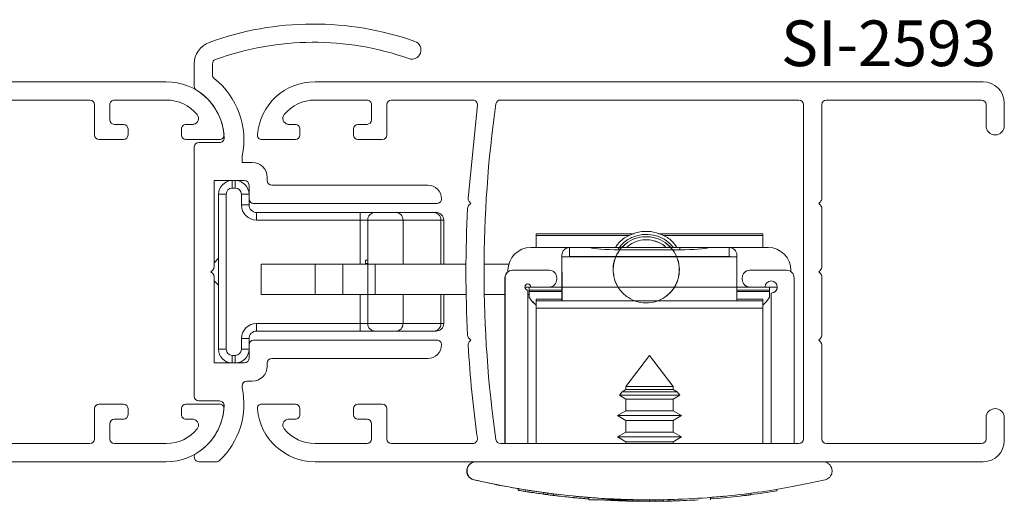
# Paper-space layout 'PG(1)' of a CAD drawing. Units: millimetres. Extents: x 10 to 205, y 4 to 287.
# Drawn here: x 56 to 88, y 164 to 180 of the extents above; entities that cross this region are included whole.
import ezdxf

# ---------------------------------------------------------------- set-up
doc = ezdxf.new("R2010")
doc.units = ezdxf.units.MM
doc.layers.add('ANOTAÇÕES', color=179, linetype='Continuous')
doc.layers.add('GHOST', color=9, linetype='Continuous')
doc.styles.add('SLDTEXTSTYLE0', font='TXT', dxfattribs={"width": 0.7})

psp = doc.layouts.new('PG(1)')

# ---------------------------------------------------------------- linework, layer by layer
at = {"color": 8, "linetype": 'Continuous', "lineweight": 18}
for p, q in [((62.713, 174.575), (62.713, 174.326)), ((62.813, 174.575), (62.813, 174.326)), ((66.913, 171.825), (66.913, 173.276)), ((68.325, 173.276), (68.325, 171.825)), ((69.569, 173.276), (69.569, 171.825)), ((69.663, 173.276), (69.569, 173.276)), ((72.697, 172.77), (75.765, 172.77)), ((76.875, 172.77), (80.147, 172.77)), ((75.423, 172.375), (75.423, 172.3)), ((77.423, 172.3), (77.423, 172.375)), ((73.55, 171.224), (73.55, 171.224)), ((66.913, 169.876), (66.913, 170.825)), ((68.325, 170.825), (68.325, 169.876)), ((69.569, 170.825), (69.569, 169.876)), ((72.696, 170.225), (72.697, 170.225)), ((72.696, 170.031), (72.697, 170.031)), ((72.7, 170.175), (72.7, 170.175)), ((69.569, 169.876), (69.663, 169.876)), ((72.696, 169.694), (72.697, 169.694)), ((72.697, 169.356), (72.697, 169.356)), ((62.713, 168.576), (62.713, 168.826)), ((62.813, 168.576), (62.813, 168.826)), ((72.697, 165.954), (72.7, 165.954)), ((77.095, 164.034), (77.095, 164.075)), ((77.229, 164.038), (77.229, 164.075))]:
    psp.add_line(p, q, dxfattribs=at)
at = {"color": 7, "linetype": 'Continuous', "lineweight": 18}
for p, q in [((62.263, 169.026), (62.263, 174.126)), ((62.263, 174.126), (62.513, 174.126)), ((62.513, 174.126), (62.513, 169.026)), ((62.813, 174.326), (62.713, 174.326)), ((63.013, 173.776), (63.013, 174.126)), ((63.263, 174.126), (63.013, 174.126)), ((63.263, 173.975), (63.263, 173.776)), ((63.263, 173.776), (63.013, 173.776)), ((63.513, 173.276), (63.513, 173.526)), ((63.513, 173.526), (66.913, 173.526)), ((66.913, 173.276), (66.913, 173.526)), ((67.413, 173.526), (66.913, 173.526)), ((67.413, 173.526), (68.091, 173.526)), ((68.091, 173.526), (69.334, 173.526)), ((69.334, 173.526), (69.413, 173.526)), ((66.913, 173.276), (63.513, 173.276)), ((66.913, 173.276), (67.163, 173.276)), ((68.325, 173.276), (67.163, 173.276)), ((67.163, 173.276), (67.163, 171.825)), ((69.569, 173.276), (68.325, 173.276)), ((69.663, 171.825), (69.663, 173.276)), ((72.696, 172.825), (72.696, 172.77)), ((72.696, 172.825), (72.696, 172.825)), ((72.696, 172.825), (72.697, 172.825)), ((72.697, 172.825), (72.697, 172.825)), ((72.697, 172.825), (75.921, 172.825)), ((75.921, 172.825), (75.922, 172.825)), ((76.722, 172.825), (76.722, 172.825)), ((76.723, 172.825), (80.147, 172.825)), ((72.696, 172.77), (72.696, 172.375)), ((72.697, 172.375), (72.697, 172.77)), ((80.147, 172.375), (80.147, 172.77)), ((72.524, 172.375), (73.799, 172.375)), ((72.524, 172.375), (72.524, 172.375)), ((73.799, 172.375), (74.461, 172.375)), ((73.799, 172.375), (73.799, 172.375)), ((73.799, 172.374), (73.8, 172.079)), ((74.469, 172.374), (73.799, 172.374)), ((74.461, 172.375), (74.469, 172.374)), ((74.461, 172.375), (75.423, 172.375)), ((77.423, 172.375), (75.423, 172.375)), ((77.424, 172.3), (75.424, 172.3)), ((77.423, 172.375), (78.387, 172.375)), ((78.379, 172.374), (78.387, 172.375)), ((79.049, 172.374), (78.379, 172.374)), ((78.387, 172.375), (79.049, 172.375)), ((79.049, 172.375), (80.324, 172.375)), ((79.05, 172.079), (79.049, 172.374)), ((62.263, 172.02), (62.113, 171.87)), ((67.088, 171.963), (67.088, 171.853)), ((67.088, 171.963), (67.163, 171.963)), ((67.088, 171.853), (67.163, 171.853)), ((67.088, 171.853), (67.088, 171.825)), ((73.549, 171.075), (73.549, 172.125)), ((73.549, 172.125), (73.549, 172.125)), ((73.55, 171.826), (73.549, 172.125)), ((73.55, 172.072), (73.55, 171.821)), ((73.551, 171.075), (73.55, 172.072)), ((73.8, 172.072), (73.55, 172.072)), ((73.8, 172.079), (73.8, 172.072)), ((79.05, 172.079), (73.8, 172.079)), ((73.8, 172.072), (79.05, 172.072)), ((79.05, 172.072), (79.05, 172.079)), ((79.3, 172.072), (79.05, 172.072)), ((79.299, 172.125), (79.299, 172.072)), ((79.301, 171.075), (79.3, 172.072)), ((63.663, 170.825), (63.663, 171.825)), ((63.664, 171.825), (63.663, 171.825)), ((63.664, 170.825), (63.664, 171.825)), ((65.442, 171.825), (63.664, 171.825)), ((65.442, 170.825), (65.442, 171.825)), ((66.342, 171.825), (65.442, 171.825)), ((66.342, 170.825), (66.342, 171.825)), ((67.164, 171.825), (66.342, 171.825)), ((67.164, 170.825), (67.164, 171.825)), ((67.414, 171.825), (67.164, 171.825)), ((67.414, 170.825), (67.414, 171.825)), ((70.394, 171.825), (67.414, 171.825)), ((71.801, 171.825), (70.989, 171.825)), ((71.774, 171.575), (71.774, 171.625)), ((71.774, 171.625), (71.774, 171.625)), ((71.774, 171.625), (71.774, 171.575)), ((71.927, 171.625), (71.924, 171.625)), ((71.927, 171.625), (73.127, 171.625)), ((73.55, 171.827), (73.55, 171.826)), ((73.55, 171.823), (73.55, 171.827)), ((73.55, 171.821), (73.55, 171.823)), ((73.55, 171.821), (73.55, 171.821)), ((79.727, 171.625), (79.724, 171.625)), ((79.727, 171.625), (80.927, 171.625)), ((81.074, 171.625), (81.074, 171.578)), ((62.113, 171.281), (62.263, 171.131)), ((71.673, 171.375), (71.673, 170.875)), ((71.674, 171.375), (71.673, 171.375)), ((71.674, 171.375), (71.674, 169.875)), ((71.674, 171.375), (71.674, 169.875)), ((71.677, 171.375), (71.674, 171.375)), ((71.677, 171.375), (71.677, 165.926)), ((73.377, 171.325), (73.377, 171.375)), ((73.55, 170.878), (73.55, 171.224)), ((73.55, 171.224), (73.55, 171.075)), ((79.477, 171.375), (79.474, 171.375)), ((79.474, 171.375), (79.474, 171.325)), ((79.477, 171.325), (79.474, 171.325)), ((79.477, 171.375), (79.477, 171.325)), ((81.177, 165.926), (81.177, 171.375)), ((72.327, 171.075), (72.474, 171.075)), ((72.427, 165.926), (72.427, 170.975)), ((72.473, 170.725), (72.473, 171.075)), ((72.475, 171.075), (72.474, 171.075)), ((72.475, 170.925), (72.474, 170.925)), ((72.474, 170.925), (72.474, 170.725)), ((72.475, 170.975), (72.475, 171.075)), ((72.523, 171.075), (72.475, 171.075)), ((72.475, 170.925), (72.475, 170.975)), ((73.55, 170.975), (72.475, 170.975)), ((73.55, 170.925), (72.475, 170.925)), ((72.527, 171.075), (72.525, 171.075)), ((72.527, 171.075), (73.127, 171.075)), ((73.55, 171.075), (73.127, 171.075)), ((73.55, 170.823), (73.55, 170.878)), ((73.551, 170.625), (73.551, 171.075)), ((79.301, 171.075), (73.551, 171.075)), ((79.301, 170.625), (79.301, 171.075)), ((79.723, 171.075), (79.301, 171.075)), ((80.375, 170.975), (79.301, 170.975)), ((80.375, 170.925), (79.301, 170.925)), ((79.727, 171.075), (79.725, 171.075)), ((79.727, 171.075), (80.227, 171.075)), ((80.375, 171.075), (80.227, 171.075)), ((80.624, 171.075), (80.374, 171.075)), ((80.374, 170.925), (80.374, 170.725)), ((80.375, 170.975), (80.375, 171.075)), ((80.375, 170.975), (80.375, 170.925)), ((80.424, 170.875), (80.423, 170.875)), ((80.427, 170.875), (80.424, 170.875)), ((80.424, 170.875), (80.424, 169.875)), ((80.424, 170.875), (80.424, 169.875)), ((80.427, 170.875), (80.427, 165.926)), ((63.664, 170.825), (63.663, 170.825)), ((65.442, 170.825), (63.664, 170.825)), ((66.342, 170.825), (65.442, 170.825)), ((67.164, 170.825), (66.342, 170.825)), ((67.163, 170.825), (67.163, 169.876)), ((67.414, 170.825), (67.164, 170.825)), ((70.4, 170.825), (67.414, 170.825)), ((69.663, 169.876), (69.663, 170.825)), ((71.673, 170.825), (70.995, 170.825)), ((72.473, 170.825), (72.427, 170.825)), ((72.473, 170.725), (72.474, 170.725)), ((72.584, 170.593), (72.473, 170.725)), ((72.474, 170.725), (72.585, 170.593)), ((72.584, 170.593), (72.585, 170.593)), ((73.55, 170.675), (72.7, 170.675)), ((80.151, 170.625), (72.701, 170.625)), ((73.55, 170.839), (73.55, 170.768)), ((73.55, 170.823), (73.55, 170.823)), ((73.55, 170.625), (73.55, 170.768)), ((80.15, 170.675), (79.301, 170.675)), ((80.264, 170.593), (80.374, 170.725)), ((72.696, 170.485), (72.696, 169.075)), ((72.696, 170.225), (72.696, 170.484)), ((72.697, 170.484), (72.697, 170.225)), ((72.697, 169.356), (72.697, 170.484)), ((72.701, 165.926), (72.701, 170.375)), ((80.151, 170.375), (72.701, 170.375)), ((80.151, 165.926), (80.151, 170.375)), ((72.696, 170.075), (72.696, 170.075)), ((72.696, 170.075), (72.697, 170.075)), ((72.696, 169.694), (72.696, 170.031)), ((72.697, 170.075), (72.697, 170.225)), ((72.697, 170.075), (72.697, 170.031)), ((72.697, 170.075), (72.697, 170.075)), ((72.697, 170.031), (72.697, 169.694)), ((72.7, 170.175), (72.7, 168.755)), ((72.7, 167.503), (72.7, 170.175)), ((63.513, 169.876), (66.913, 169.876)), ((63.513, 169.876), (63.513, 169.626)), ((66.913, 169.626), (63.513, 169.626)), ((66.913, 169.876), (67.163, 169.876)), ((66.913, 169.876), (66.913, 169.626)), ((66.913, 169.626), (67.413, 169.626)), ((67.163, 169.876), (68.325, 169.876)), ((68.091, 169.626), (67.413, 169.626)), ((69.334, 169.626), (68.091, 169.626)), ((68.325, 169.876), (69.569, 169.876)), ((69.413, 169.626), (69.334, 169.626)), ((71.674, 169.875), (71.674, 169.875)), ((71.676, 166.575), (71.676, 169.825)), ((71.677, 169.825), (71.676, 169.825)), ((71.677, 166.575), (71.677, 169.825)), ((72.697, 169.65), (72.696, 169.65)), ((72.699, 169.775), (72.697, 169.775)), ((72.697, 169.65), (72.697, 169.694)), ((72.699, 169.775), (72.7, 169.775)), ((72.7, 169.875), (72.7, 167.025)), ((80.424, 169.875), (80.424, 169.875)), ((80.426, 166.575), (80.426, 169.825)), ((80.427, 169.825), (80.426, 169.825)), ((80.427, 166.575), (80.427, 169.825)), ((63.013, 169.026), (63.013, 169.376)), ((63.013, 169.376), (63.263, 169.376)), ((63.263, 169.376), (63.263, 169.176)), ((71.671, 169.375), (71.671, 165.926)), ((71.672, 169.375), (71.671, 169.375)), ((80.421, 169.375), (80.421, 165.926)), ((80.422, 169.375), (80.421, 169.375)), ((62.263, 169.026), (62.513, 169.026)), ((63.013, 169.026), (63.263, 169.026)), ((72.696, 168.45), (72.696, 169.075)), ((62.713, 168.826), (62.813, 168.826)), ((76.428, 168.825), (75.653, 167.801)), ((77.203, 167.801), (76.428, 168.825)), ((72.696, 167.151), (72.696, 168.45)), ((72.697, 168.525), (72.699, 168.525)), ((75.653, 167.704), (75.523, 167.629)), ((75.653, 167.801), (75.653, 167.704)), ((75.653, 167.801), (77.203, 167.801)), ((75.653, 167.704), (77.203, 167.704)), ((77.203, 167.704), (77.203, 167.801)), ((77.334, 167.629), (77.203, 167.704)), ((72.7, 167.503), (72.7, 167.503)), ((75.523, 167.629), (75.435, 167.513)), ((75.435, 167.513), (75.653, 167.387)), ((75.435, 167.513), (76.428, 167.513)), ((75.523, 167.629), (77.334, 167.629)), ((75.653, 167.387), (75.653, 167.004)), ((75.653, 167.387), (77.203, 167.387)), ((76.428, 167.513), (77.422, 167.513)), ((77.203, 167.387), (77.422, 167.513)), ((77.203, 167.004), (77.203, 167.387)), ((77.422, 167.513), (77.334, 167.629)), ((72.696, 166.525), (72.696, 167.151)), ((75.653, 167.004), (75.378, 166.845)), ((75.653, 167.004), (77.203, 167.004)), ((77.478, 166.845), (77.203, 167.004)), ((72.7, 166.775), (72.7, 166.775)), ((75.378, 166.845), (75.653, 166.687)), ((75.378, 166.845), (77.478, 166.845)), ((75.653, 166.687), (75.653, 166.304)), ((75.653, 166.687), (77.203, 166.687)), ((77.203, 166.687), (77.478, 166.845)), ((77.203, 166.304), (77.203, 166.687)), ((71.677, 166.575), (71.676, 166.575)), ((72.696, 166.525), (72.696, 165.926)), ((80.427, 166.575), (80.426, 166.575)), ((75.653, 166.304), (75.378, 166.145)), ((75.378, 166.145), (75.653, 165.987)), ((75.378, 166.145), (77.478, 166.145)), ((75.653, 166.304), (77.203, 166.304)), ((77.478, 166.145), (77.203, 166.304)), ((77.203, 165.987), (77.478, 166.145)), ((72.697, 165.926), (72.697, 165.954)), ((72.7, 165.954), (72.7, 165.926)), ((75.653, 165.987), (75.653, 165.926)), ((75.653, 165.987), (77.203, 165.987)), ((77.203, 165.926), (77.203, 165.987)), ((70.66, 164.733), (70.652, 164.733)), ((72.109, 164.391), (72.109, 164.442)), ((72.338, 164.353), (72.338, 164.404)), ((80.61, 164.369), (80.61, 164.419)), ((72.492, 164.329), (72.492, 164.329)), ((72.946, 164.262), (72.946, 164.313)), ((73.071, 164.246), (73.071, 164.296)), ((73.271, 164.22), (73.271, 164.27)), ((73.436, 164.2), (73.436, 164.2)), ((73.943, 164.146), (73.943, 164.146)), ((73.993, 164.141), (73.993, 164.141)), ((74.184, 164.124), (74.184, 164.124)), ((74.428, 164.154), (74.276, 164.166)), ((74.276, 164.116), (74.428, 164.104)), ((74.428, 164.154), (74.428, 164.075)), ((78.541, 164.113), (78.42, 164.103)), ((78.428, 164.075), (78.428, 164.16)), ((79.195, 164.175), (79.195, 164.175)), ((79.753, 164.242), (79.753, 164.293)), ((76.424, 164.075), (74.428, 164.075)), ((74.902, 164.071), (74.902, 164.075)), ((74.908, 164.07), (74.908, 164.075)), ((75.115, 164.059), (75.115, 164.075)), ((75.203, 164.055), (75.203, 164.075)), ((75.476, 164.043), (75.476, 164.075)), ((75.674, 164.037), (75.674, 164.075)), ((75.886, 164.031), (75.886, 164.075)), ((76.055, 164.028), (76.055, 164.075)), ((76.424, 164.025), (76.424, 164.075)), ((76.426, 164.025), (76.426, 164.025)), ((76.428, 164.075), (76.429, 164.075)), ((76.609, 164.026), (76.609, 164.075)), ((76.881, 164.03), (76.881, 164.075)), ((77.029, 164.033), (77.029, 164.075))]:
    psp.add_line(p, q, dxfattribs=at)
at = {"color": 7, "linetype": 'Continuous', "lineweight": 18, "flags": 128}
for points in [[(72.696, 172.375), (72.696, 172.424), (72.696, 172.518), (72.696, 172.604), (72.696, 172.68), (72.696, 172.742), (72.696, 172.788), (72.696, 172.816), (72.696, 172.825)], [(72.697, 172.825), (72.697, 172.816), (72.697, 172.788), (72.697, 172.742), (72.697, 172.68), (72.697, 172.604), (72.697, 172.518), (72.697, 172.424), (72.697, 172.375)], [(72.697, 172.77), (72.697, 172.781), (72.697, 172.791), (72.697, 172.801), (72.697, 172.809), (72.697, 172.816), (72.697, 172.821), (72.697, 172.824), (72.697, 172.825)], [(80.147, 172.77), (80.147, 172.781), (80.147, 172.791), (80.147, 172.801), (80.147, 172.809), (80.147, 172.816), (80.147, 172.821), (80.147, 172.824), (80.147, 172.825)], [(73.55, 171.224), (73.55, 171.319), (73.55, 171.4), (73.55, 171.455), (73.55, 171.474), (73.55, 171.455), (73.55, 171.4), (73.55, 171.319), (73.55, 171.224)], [(71.673, 170.875), (71.673, 170.583), (71.673, 170.301), (71.673, 170.042), (71.673, 169.815), (71.673, 169.628), (71.673, 169.49), (71.673, 169.404), (71.672, 169.375)], [(73.55, 170.839), (73.55, 170.877), (73.55, 170.904), (73.55, 170.921), (73.55, 170.925), (73.55, 170.916), (73.55, 170.896), (73.55, 170.864), (73.55, 170.823)], [(80.423, 170.875), (80.423, 170.583), (80.423, 170.301), (80.423, 170.042), (80.423, 169.815), (80.423, 169.628), (80.423, 169.49), (80.423, 169.404), (80.422, 169.375)], [(72.585, 170.593), (72.641, 170.534), (72.7, 170.483)], [(72.7, 170.175), (72.7, 170.367), (72.7, 170.529), (72.7, 170.637), (72.7, 170.675), (72.7, 170.637), (72.7, 170.529), (72.7, 170.367), (72.7, 170.175)], [(72.701, 170.625), (72.701, 170.611), (72.701, 170.568), (72.701, 170.499), (72.7, 170.406), (72.7, 170.292), (72.7, 170.162), (72.7, 170.022), (72.7, 169.875)], [(72.701, 170.375), (72.701, 170.424), (72.701, 170.471), (72.701, 170.514), (72.701, 170.552), (72.701, 170.583), (72.701, 170.606), (72.701, 170.621), (72.701, 170.625)], [(80.147, 170.481), (80.208, 170.534), (80.264, 170.593)], [(80.15, 170.675), (80.15, 170.637), (80.15, 170.625)], [(80.151, 170.625), (80.151, 170.621), (80.151, 170.606), (80.151, 170.583), (80.151, 170.552), (80.151, 170.514), (80.151, 170.471), (80.151, 170.424), (80.151, 170.375)], [(72.696, 170.225), (72.696, 170.196), (72.696, 170.168), (72.696, 170.142), (72.696, 170.119), (72.696, 170.101), (72.696, 170.087), (72.696, 170.078), (72.696, 170.075)], [(72.696, 170.031), (72.696, 170.041), (72.696, 170.05), (72.696, 170.058), (72.696, 170.064), (72.696, 170.069), (72.696, 170.073), (72.696, 170.075), (72.696, 170.075)], [(72.696, 169.694), (72.696, 169.684), (72.696, 169.676), (72.696, 169.668), (72.696, 169.662), (72.696, 169.657), (72.696, 169.653), (72.696, 169.651), (72.696, 169.65)], [(72.697, 169.775), (72.697, 169.765), (72.697, 169.735), (72.697, 169.684), (72.697, 169.614), (72.697, 169.525), (72.697, 169.416), (72.697, 169.289), (72.697, 169.143)], [(72.699, 169.775), (72.699, 169.759), (72.699, 169.709), (72.699, 169.627), (72.699, 169.512), (72.7, 169.367), (72.7, 169.191), (72.7, 168.987), (72.7, 168.755)], [(72.697, 169.143), (72.697, 169.117), (72.697, 169.106), (72.697, 169.114), (72.697, 169.138), (72.697, 169.178), (72.697, 169.23), (72.697, 169.291), (72.697, 169.356)], [(72.697, 168.525), (72.697, 168.478), (72.697, 168.336), (72.697, 168.106), (72.697, 167.793), (72.697, 167.408), (72.697, 166.964), (72.697, 166.474), (72.697, 165.954)], [(72.699, 168.525), (72.699, 168.478), (72.699, 168.336), (72.699, 168.106), (72.7, 167.793), (72.7, 167.408), (72.7, 166.964), (72.7, 166.474), (72.7, 165.954)], [(72.7, 167.503), (72.7, 167.415), (72.7, 167.326), (72.7, 167.236), (72.7, 167.146), (72.7, 167.054), (72.7, 166.962), (72.7, 166.869), (72.7, 166.775)], [(72.7, 167.025), (72.7, 166.976), (72.7, 166.93), (72.7, 166.886), (72.7, 166.848), (72.7, 166.817), (72.7, 166.794), (72.7, 166.78), (72.7, 166.775)]]:
    psp.add_lwpolyline(points, dxfattribs=at)
at = {"color": 7, "linetype": 'Continuous', "lineweight": 18}
for centre, radius, start, end in [((62.713, 174.126), 0.45, 92.297, 180), ((62.813, 174.126), 0.45, 0, 87.703), ((62.713, 174.126), 0.2, 90, 180), ((62.813, 174.126), 0.2, 0, 90), ((63.513, 173.776), 0.5, 180, 270), ((63.513, 173.776), 0.25, 180, 270), ((67.413, 173.276), 0.25, 90, 180), ((68.083, 173.283), 0.243, 358.1985, 88.0773), ((69.326, 173.283), 0.243, 358.1985, 88.0773), ((69.413, 173.276), 0.25, 0, 90), ((72.524, 171.625), 0.75, 90, 179.987), ((72.524, 171.625), 0.75, 90, 179.987), ((73.799, 172.125), 0.25, 90, 179.987), ((73.799, 172.125), 0.25, 90, 179.987), ((73.799, 172.125), 0.249, 89.8432, 179.8414), ((73.549, 172.374), 0.25, 359.9671, 0.2806), ((79.049, 172.125), 0.25, 0.0618, 90), ((78.799, 172.374), 0.25, 359.9671, 0.2806), ((79.05, 172.125), 0.249, 0.157, 90.1571), ((80.324, 171.625), 0.75, 0.013, 90), ((71.923, 171.375), 0.25, 126.5823, 179.987), ((71.924, 171.375), 0.25, 90, 179.987), ((71.924, 171.375), 0.25, 126.8658, 179.987), ((71.927, 171.375), 0.25, 90, 179.987), ((73.127, 171.375), 0.25, 0.013, 90), ((79.724, 171.375), 0.25, 90, 179.987), ((79.727, 171.375), 0.25, 90, 179.987), ((80.927, 171.375), 0.25, 0.013, 90), ((73.127, 171.325), 0.25, 270, 0.013), ((79.724, 171.325), 0.25, 179.987, 270), ((79.727, 171.325), 0.25, 179.987, 270), ((80.427, 171.075), 0.2, 270, 179.987), ((80.424, 171.075), 0.2, 270, 90), ((72.427, 171.075), 0.1, 0.013, 270), ((72.424, 171.075), 0.1, 0.013, 90), ((80.423, 171.075), 0.2, 270, 359.987), ((80.424, 171.075), 0.2, 270, 0.013), ((63.513, 169.376), 0.5, 90, 180), ((63.513, 169.376), 0.25, 90, 180), ((67.413, 169.876), 0.25, 180, 270), ((68.083, 169.868), 0.243, 271.9227, 1.8015), ((69.326, 169.868), 0.243, 271.9227, 1.8015), ((69.413, 169.876), 0.25, 270, 0), ((62.713, 169.026), 0.45, 180, 267.7039), ((62.713, 169.026), 0.2, 180, 270), ((62.813, 169.026), 0.2, 270, 0), ((62.813, 169.026), 0.45, 272.2961, 0), ((76.426, 189.691), 25.616, 260.8167, 261.433), ((76.426, 189.691), 25.666, 260.746, 262.5529), ((76.426, 189.691), 25.666, 260.8348, 261.4499), ((76.426, 189.691), 25.666, 261.1837, 262.2078), ((76.426, 189.691), 25.616, 261.4333, 262.1925), ((76.426, 189.691), 25.616, 262.926, 263.4272), ((76.426, 189.691), 25.666, 262.9399, 263.4401), ((76.426, 189.691), 25.666, 263.3102, 263.9202), ((76.426, 189.691), 25.666, 264.4497, 265.3318), ((76.426, 189.691), 25.666, 274.7276, 276.6429), ((76.426, 189.691), 25.666, 277.4492, 279.3812), ((76.426, 189.691), 25.666, 266.6098, 267.2199), ((76.426, 189.691), 25.666, 267.2691, 267.8788), ((76.426, 189.691), 25.666, 268.3202, 268.7943), ((76.426, 189.691), 25.666, 270.4088, 271.0152), ((76.426, 189.691), 25.666, 271.7937, 273.577)]:
    psp.add_arc(centre, radius, start, end, dxfattribs=at)
for centre, major_axis, ratio, start_param, end_param in [((75.424, 172.405), (1, 0), 0.105104, 3.442327, 4.712504), ((77.424, 172.405), (1, 0), 0.105104, 4.712504, 5.98268), ((79.05, 171.827), (0, 0.252), 0.990796, 6.046041, 6.282649), ((73.8, 171.821), (0, 0.251), 0.99695, 1.566624, 1.572093), ((73.158, 171.075), (0.53, -0.53), 0.999804, 4.625188, 4.834229), ((76.428, 189.691), (25.628, 0), 0.999518, 4.54308, 4.55211), ((76.428, 189.691), (25.678, 0), 0.999518, 4.543413, 4.552425), ((76.428, 189.691), (25.678, 0), 0.999516, 4.555268, 4.563161), ((76.427, 189.691), (25.628, 0), 0.999518, 4.581043, 4.588925), ((76.427, 189.691), (25.678, 0), 0.999518, 4.5813, 4.589166), ((76.428, 189.691), (25.682, 0), 0.999382, 4.590611, 4.597897), ((76.427, 189.691), (25.678, 0), 0.999514, 4.606277, 4.61534), ((76.426, 189.691), (0, 25.666), 0.999999, 3.044543, 3.056367), ((76.427, 189.691), (25.678, 0), 0.999544, 4.615518, 4.617474), ((76.426, 189.691), (25.666, 0), 0.999999, 4.617474, 4.62493), ((76.425, 189.691), (25.677, 0), 0.999555, 4.828333, 4.834541), ((76.426, 189.691), (25.678, 0), 0.999521, 4.65322, 4.66128), ((76.426, 189.691), (0, 25.666), 0.999998, 3.090484, 3.093931), ((76.426, 189.691), (25.666, 0), 1, 4.671643, 4.682257), ((76.426, 189.691), (25.678, 0), 0.999528, 4.673037, 4.675368), ((76.426, 189.691), (25.678, 0), 0.999533, 4.675371, 4.68307), ((76.426, 189.691), (25.678, 0), 0.999535, 4.682257, 4.690856), ((76.426, 189.691), (0, 25.666), 0.999785, 3.12006, 3.135397), ((76.426, 189.691), (0, 25.666), 0.999793, 3.127138, 3.14153), ((76.426, 189.691), (25.678, 0), 0.999518, 4.712327, 4.719523), ((76.426, 189.691), (25.678, 0), 0.999525, 4.73011, 4.735893)]:
    psp.add_ellipse(centre, major_axis=major_axis, ratio=ratio, start_param=start_param, end_param=end_param, dxfattribs=at)
for points, knots in [([(77.326, 172.375), (77.276, 172.448), (77.151, 172.626), (76.845, 172.809), (76.466, 172.918), (76.062, 172.901), (75.688, 172.755), (75.425, 172.568), (75.332, 172.414), (75.309, 172.375)], [0, 0, 0, 0, 0.111084, 0.27341, 0.437636, 0.606626, 0.773789, 0.942912, 1, 1, 1, 1]), ([(77.166, 170.968), (77.178, 170.981), (77.272, 171.075), (77.371, 171.313), (77.427, 171.655), (77.366, 172.001), (77.203, 172.31), (76.95, 172.552), (76.634, 172.704), (76.287, 172.749), (75.943, 172.684), (75.637, 172.514), (75.399, 172.257), (75.253, 171.939), (75.214, 171.591), (75.285, 171.249), (75.46, 170.945), (75.721, 170.712), (76.042, 170.571), (76.39, 170.538), (76.719, 170.613), (76.999, 170.774), (77.224, 171.008), (77.375, 171.31), (77.426, 171.656), (77.367, 172.001), (77.202, 172.31), (76.95, 172.552), (76.634, 172.704), (76.287, 172.749), (75.943, 172.684), (75.637, 172.514), (75.399, 172.257), (75.253, 171.939), (75.214, 171.591), (75.285, 171.249), (75.46, 170.945), (75.721, 170.712), (76.042, 170.571), (76.39, 170.538), (76.719, 170.613), (76.999, 170.774), (77.224, 171.008), (77.375, 171.31), (77.426, 171.656), (77.367, 172.001), (77.202, 172.31), (76.95, 172.552), (76.634, 172.704), (76.287, 172.749), (75.943, 172.684), (75.637, 172.514), (75.399, 172.257), (75.253, 171.939), (75.214, 171.591), (75.285, 171.249), (75.46, 170.945), (75.72, 170.712), (76.042, 170.571), (76.39, 170.538), (76.719, 170.613), (76.999, 170.774), (77.223, 171.008), (77.375, 171.31), (77.426, 171.656), (77.366, 172.001), (77.202, 172.31), (76.95, 172.552), (76.634, 172.704), (76.287, 172.749), (75.943, 172.684), (75.637, 172.514), (75.399, 172.257), (75.253, 171.939), (75.214, 171.591), (75.285, 171.249), (75.46, 170.945), (75.72, 170.712), (76.041, 170.571), (76.389, 170.538), (76.719, 170.613), (76.999, 170.774), (77.223, 171.008), (77.375, 171.31), (77.426, 171.656), (77.366, 172.001), (77.202, 172.31), (76.95, 172.552), (76.634, 172.704), (76.287, 172.749), (75.943, 172.684), (75.637, 172.514), (75.399, 172.257), (75.253, 171.939), (75.214, 171.591), (75.285, 171.249), (75.46, 170.945), (75.72, 170.712), (76.041, 170.571), (76.389, 170.538), (76.719, 170.613), (76.999, 170.774), (77.223, 171.008), (77.374, 171.31), (77.426, 171.656), (77.366, 172.001), (77.202, 172.31), (76.95, 172.552), (76.634, 172.704), (76.287, 172.749), (75.943, 172.684), (75.637, 172.514), (75.399, 172.257), (75.253, 171.939), (75.214, 171.591), (75.285, 171.249), (75.46, 170.945), (75.72, 170.712), (76.041, 170.571), (76.389, 170.538), (76.719, 170.613), (76.999, 170.774), (77.223, 171.008), (77.374, 171.31), (77.426, 171.656), (77.366, 172.001), (77.202, 172.31), (76.95, 172.552), (76.634, 172.704), (76.287, 172.749), (75.943, 172.684), (75.637, 172.514), (75.399, 172.257), (75.253, 171.939), (75.213, 171.591), (75.285, 171.249), (75.46, 170.945), (75.72, 170.712), (76.041, 170.571), (76.389, 170.538), (76.719, 170.613), (76.999, 170.774), (77.223, 171.008), (77.374, 171.31), (77.426, 171.656), (77.366, 172.001), (77.202, 172.31), (76.949, 172.552), (76.634, 172.704), (76.287, 172.749), (75.943, 172.684), (75.637, 172.514), (75.398, 172.257), (75.253, 171.939), (75.213, 171.591), (75.285, 171.249), (75.46, 170.945), (75.72, 170.712), (76.041, 170.571), (76.389, 170.538), (76.719, 170.613), (76.999, 170.774), (77.223, 171.008), (77.374, 171.31), (77.425, 171.656), (77.366, 172.001), (77.202, 172.31), (76.949, 172.552), (76.634, 172.704), (76.287, 172.749), (75.943, 172.684), (75.637, 172.514), (75.398, 172.257), (75.253, 171.939), (75.213, 171.591), (75.284, 171.249), (75.459, 170.945), (75.72, 170.712), (76.041, 170.571), (76.389, 170.538), (76.718, 170.613), (76.999, 170.774), (77.223, 171.008), (77.374, 171.31), (77.425, 171.656), (77.366, 172.001), (77.202, 172.31), (76.949, 172.552), (76.634, 172.704), (76.287, 172.749), (75.942, 172.684), (75.636, 172.514), (75.398, 172.257), (75.252, 171.939), (75.213, 171.591), (75.284, 171.249), (75.459, 170.945), (75.72, 170.712), (76.041, 170.571), (76.389, 170.538), (76.718, 170.613), (76.999, 170.774), (77.223, 171.008), (77.374, 171.31), (77.425, 171.656), (77.366, 172.001), (77.202, 172.31), (76.949, 172.552), (76.633, 172.704), (76.287, 172.749), (75.942, 172.684), (75.637, 172.514), (75.397, 172.257), (75.257, 171.94), (75.209, 171.659), (75.248, 171.503), (75.259, 171.458)], [0, 0, 0, 0, 0.000747, 0.005501, 0.010252, 0.015008, 0.019757, 0.024515, 0.029261, 0.034022, 0.038766, 0.04353, 0.048271, 0.053037, 0.057777, 0.062544, 0.067282, 0.072051, 0.076787, 0.081558, 0.086293, 0.090547, 0.09478, 0.099533, 0.104284, 0.109041, 0.113789, 0.118548, 0.123294, 0.128055, 0.132799, 0.137562, 0.142304, 0.147069, 0.151809, 0.156576, 0.161314, 0.166083, 0.17082, 0.175591, 0.180325, 0.184579, 0.188812, 0.193566, 0.198317, 0.203073, 0.207822, 0.21258, 0.217327, 0.222088, 0.226832, 0.231595, 0.236337, 0.241102, 0.245842, 0.250609, 0.255347, 0.260116, 0.264852, 0.269623, 0.274358, 0.278612, 0.282845, 0.287599, 0.29235, 0.297106, 0.301854, 0.306613, 0.311359, 0.31612, 0.320864, 0.325627, 0.330369, 0.335134, 0.339874, 0.344642, 0.34938, 0.354149, 0.358885, 0.363656, 0.36839, 0.372644, 0.376878, 0.381631, 0.386382, 0.391138, 0.395887, 0.400646, 0.405392, 0.410153, 0.414897, 0.41966, 0.424402, 0.429167, 0.433907, 0.438674, 0.443412, 0.448181, 0.452917, 0.457688, 0.462423, 0.466677, 0.47091, 0.475664, 0.480415, 0.485171, 0.48992, 0.494678, 0.499424, 0.504185, 0.508929, 0.513692, 0.518434, 0.5232, 0.527939, 0.532707, 0.537445, 0.542214, 0.54695, 0.551721, 0.556455, 0.56071, 0.564943, 0.569696, 0.574447, 0.579204, 0.583952, 0.588711, 0.593457, 0.598218, 0.602962, 0.607725, 0.612467, 0.617232, 0.621972, 0.626739, 0.631477, 0.636246, 0.640983, 0.645753, 0.650488, 0.654742, 0.658975, 0.663729, 0.66848, 0.673236, 0.677985, 0.682743, 0.68749, 0.69225, 0.696994, 0.701758, 0.7065, 0.711265, 0.716005, 0.720772, 0.72551, 0.730279, 0.735015, 0.739786, 0.744521, 0.748775, 0.753008, 0.757762, 0.762513, 0.767269, 0.772017, 0.776776, 0.781522, 0.786283, 0.791027, 0.79579, 0.800532, 0.805297, 0.810037, 0.814804, 0.819542, 0.824312, 0.829048, 0.833819, 0.838553, 0.842807, 0.847041, 0.851794, 0.856545, 0.861301, 0.86605, 0.870808, 0.875555, 0.880316, 0.88506, 0.889823, 0.894565, 0.89933, 0.90407, 0.908837, 0.913575, 0.918344, 0.92308, 0.927851, 0.932586, 0.93684, 0.941073, 0.945827, 0.950578, 0.955334, 0.960082, 0.964841, 0.969587, 0.974348, 0.979092, 0.983855, 0.988597, 0.993363, 0.998102, 1, 1, 1, 1]), ([(77.213, 172.375), (77.14, 172.455), (76.983, 172.625), (76.654, 172.774), (76.285, 172.824), (75.92, 172.752), (75.606, 172.589), (75.464, 172.416), (75.4, 172.338)], [0, 0, 0, 0, 0.153599, 0.329197, 0.505336, 0.680851, 0.857072, 1, 1, 1, 1]), ([(77.108, 172.375), (77.055, 172.433), (76.922, 172.574), (76.633, 172.702), (76.287, 172.75), (75.946, 172.681), (75.681, 172.55), (75.57, 172.419), (75.533, 172.375)], [0, 0, 0, 0, 0.131331, 0.324459, 0.518185, 0.711223, 0.905039, 1, 1, 1, 1]), ([(75.66, 172.375), (75.741, 172.437), (75.904, 172.561), (76.201, 172.637), (76.496, 172.629), (76.734, 172.546), (76.892, 172.456), (76.954, 172.394), (76.973, 172.375)], [0, 0, 0, 0, 0.2111872, 0.4229191, 0.6248518, 0.8177858, 0.9441865, 1, 1, 1, 1]), ([(76.495, 172.614), (76.585, 172.59), (76.733, 172.549), (76.891, 172.457), (76.953, 172.395), (76.972, 172.375)], [0, 0, 0, 0, 0.513054, 0.849573, 1, 1, 1, 1]), ([(76.496, 172.614), (76.586, 172.59), (76.734, 172.549), (76.892, 172.456), (76.954, 172.394), (76.973, 172.375)], [0, 0, 0, 0, 0.513969, 0.850744, 1, 1, 1, 1]), ([(76.496, 172.614), (76.586, 172.59), (76.734, 172.549), (76.892, 172.456), (76.954, 172.394), (76.973, 172.375)], [0, 0, 0, 0, 0.513839, 0.850576, 1, 1, 1, 1]), ([(76.496, 172.614), (76.585, 172.59), (76.733, 172.549), (76.891, 172.457), (76.953, 172.395), (76.972, 172.375)], [0, 0, 0, 0, 0.513446, 0.850074, 1, 1, 1, 1]), ([(76.496, 172.614), (76.585, 172.59), (76.733, 172.549), (76.891, 172.457), (76.953, 172.395), (76.972, 172.375)], [0, 0, 0, 0, 0.513315, 0.849907, 1, 1, 1, 1]), ([(76.496, 172.614), (76.585, 172.59), (76.733, 172.549), (76.891, 172.457), (76.953, 172.395), (76.972, 172.375)], [0, 0, 0, 0, 0.513184, 0.84974, 1, 1, 1, 1]), ([(70.652, 164.733), (70.609, 164.749), (70.541, 164.773), (70.47, 164.853), (70.433, 164.927), (70.418, 165.002), (70.421, 165.073), (70.442, 165.147), (70.488, 165.224), (70.573, 165.297), (70.658, 165.324), (70.711, 165.325), (70.72, 165.325)], [0, 0, 0, 0, 0.176976, 0.284167, 0.366407, 0.432881, 0.499559, 0.562522, 0.654053, 0.786145, 0.966737, 1, 1, 1, 1]), ([(70.728, 165.325), (70.681, 165.319), (70.6, 165.308), (70.508, 165.237), (70.456, 165.162), (70.43, 165.084), (70.425, 165.008), (70.44, 164.932), (70.476, 164.854), (70.549, 164.773), (70.619, 164.748), (70.66, 164.733)], [0, 0, 0, 0, 0.190282, 0.324919, 0.41875, 0.491249, 0.564205, 0.627717, 0.709919, 0.825872, 1, 1, 1, 1]), ([(82.196, 164.733), (82.238, 164.748), (82.306, 164.773), (82.378, 164.852), (82.415, 164.927), (82.43, 165.002), (82.427, 165.073), (82.406, 165.147), (82.36, 165.224), (82.274, 165.297), (82.19, 165.324), (82.136, 165.325), (82.128, 165.325)], [0, 0, 0, 0, 0.176935, 0.28415, 0.366403, 0.432894, 0.49959, 0.562572, 0.654121, 0.786222, 0.966784, 1, 1, 1, 1]), ([(72.115, 164.444), (71.908, 164.479), (71.376, 164.57), (70.927, 164.671), (70.652, 164.733)], [0, 0, 0, 0, 0.388467, 1, 1, 1, 1]), ([(70.66, 164.733), (70.986, 164.662), (71.637, 164.519), (72.794, 164.325), (74.049, 164.176), (75.367, 164.085), (76.703, 164.066), (78.008, 164.113), (79.257, 164.223), (80.378, 164.374), (81.371, 164.551), (81.921, 164.672), (82.196, 164.733)], [0, 0, 0, 0, 0.1047617, 0.2095098, 0.314427, 0.4193223, 0.5210557, 0.622792, 0.7223117, 0.8218502, 0.910922, 1, 1, 1, 1]), ([(72.105, 164.443), (72.105, 164.443), (72.102, 164.443), (72.106, 164.442), (72.109, 164.442)], [0, 0, 0, 0, 0.039814, 1, 1, 1, 1]), ([(72.109, 164.391), (72.107, 164.391), (72.101, 164.392), (72.119, 164.389), (72.154, 164.383), (72.208, 164.374), (72.26, 164.366), (72.292, 164.361), (72.298, 164.36)], [0, 0, 0, 0, 0.171618, 0.343194, 0.517752, 0.716361, 0.93964, 1, 1, 1, 1]), ([(72.492, 164.329), (72.481, 164.33), (72.459, 164.334), (72.433, 164.338), (72.415, 164.341), (72.406, 164.342), (72.406, 164.342), (72.409, 164.342), (72.41, 164.342)], [0, 0, 0, 0, 0.196498, 0.394015, 0.573326, 0.761323, 0.972278, 1, 1, 1, 1]), ([(72.946, 164.313), (72.959, 164.311), (72.984, 164.308), (73.02, 164.303), (73.052, 164.299), (73.064, 164.297), (73.071, 164.296)], [0, 0, 0, 0, 0.1967335, 0.3938241, 0.6441172, 1, 1, 1, 1]), ([(73.071, 164.246), (73.063, 164.247), (73.051, 164.248), (73.016, 164.253), (72.981, 164.258), (72.956, 164.261), (72.946, 164.262)], [0, 0, 0, 0, 0.3906682, 0.6127992, 0.8368973, 1, 1, 1, 1]), ([(73.099, 164.242), (73.122, 164.239), (73.168, 164.233), (73.228, 164.225), (73.276, 164.219), (73.299, 164.217), (73.306, 164.216), (73.308, 164.216)], [0, 0, 0, 0, 0.217961, 0.437187, 0.633543, 0.918595, 1, 1, 1, 1]), ([(73.95, 164.196), (73.959, 164.195), (73.978, 164.193), (74.125, 164.179), (74.355, 164.159), (74.666, 164.135), (75.043, 164.112), (75.474, 164.092), (75.941, 164.079), (76.267, 164.074), (76.428, 164.075), (76.428, 164.075)], [0, 0, 0, 0, 0.122764, 0.246201, 0.369617, 0.494523, 0.619654, 0.745963, 0.872853, 0.999661, 1, 1, 1, 1]), ([(74.428, 164.154), (74.407, 164.155), (74.283, 164.165), (74.129, 164.179), (73.977, 164.193), (73.959, 164.195), (73.95, 164.196)], [0, 0, 0, 0, 0.062936, 0.375812, 0.688779, 1, 1, 1, 1]), ([(74.184, 164.124), (74.249, 164.118), (74.337, 164.11), (74.409, 164.105), (74.428, 164.103)], [0, 0, 0, 0, 0.731056, 1, 1, 1, 1]), ([(74.42, 164.104), (74.398, 164.106), (74.341, 164.11), (74.279, 164.115), (74.241, 164.119)], [0, 0, 0, 0, 0.398197, 1, 1, 1, 1]), ([(74.42, 164.104), (74.414, 164.104), (74.387, 164.106), (74.359, 164.109), (74.337, 164.111)], [0, 0, 0, 0, 0.244316, 1, 1, 1, 1]), ([(78.907, 164.196), (78.907, 164.196), (78.923, 164.197), (78.868, 164.192), (78.73, 164.179), (78.57, 164.164), (78.443, 164.155), (78.42, 164.153)], [0, 0, 0, 0, 0.0001945, 0.3105944, 0.6194926, 0.9315064, 1, 1, 1, 1]), ([(79.553, 164.217), (79.556, 164.217), (79.563, 164.218), (79.585, 164.221), (79.608, 164.224), (79.618, 164.225)], [0, 0, 0, 0, 0.271756, 0.703816, 1, 1, 1, 1]), ([(79.618, 164.225), (79.631, 164.226), (79.655, 164.229), (79.702, 164.235), (79.734, 164.24), (79.753, 164.242)], [0, 0, 0, 0, 0.298264, 0.591219, 1, 1, 1, 1]), ([(74.825, 164.075), (74.851, 164.074), (74.898, 164.071), (74.9, 164.071), (74.901, 164.071)], [0, 0, 0, 0, 0.549957, 1, 1, 1, 1]), ([(74.901, 164.071), (74.894, 164.071), (74.885, 164.072), (74.834, 164.075), (74.825, 164.075)], [0, 0, 0, 0, 0.829605, 1, 1, 1, 1]), ([(75.203, 164.055), (75.244, 164.053), (75.309, 164.05), (75.378, 164.047), (75.409, 164.046), (75.414, 164.045), (75.416, 164.045)], [0, 0, 0, 0, 0.393224, 0.620618, 0.849326, 1, 1, 1, 1]), ([(76.055, 164.028), (76.043, 164.028), (76.024, 164.029), (75.976, 164.029), (75.93, 164.03), (75.899, 164.031), (75.886, 164.031)], [0, 0, 0, 0, 0.3447589, 0.57939, 0.8139063, 1, 1, 1, 1]), ([(76.267, 164.026), (76.284, 164.026), (76.31, 164.026), (76.364, 164.026), (76.402, 164.025), (76.424, 164.025), (76.43, 164.025)], [0, 0, 0, 0, 0.480238, 0.722819, 0.922444, 1, 1, 1, 1]), ([(77.029, 164.033), (77.032, 164.033), (77.039, 164.033), (77.061, 164.033), (77.085, 164.034), (77.095, 164.034)], [0, 0, 0, 0, 0.271528, 0.70072, 1, 1, 1, 1]), ([(77.095, 164.034), (77.107, 164.035), (77.131, 164.035), (77.178, 164.036), (77.21, 164.037), (77.229, 164.038)], [0, 0, 0, 0, 0.298797, 0.592332, 1, 1, 1, 1])]:
    psp.add_open_spline(points, degree=3, knots=knots, dxfattribs=at)
at = {"layer": 'GHOST', "linetype": 'Continuous', "lineweight": 18}
for p, q in [((61.463, 177.676), (61.463, 178.417)), ((62.063, 178.417), (62.063, 178.049)), ((60.544, 177.826), (38.591, 177.826)), ((65.435, 177.826), (87.388, 177.826)), ((55.357, 177.226), (58.036, 177.226)), ((58.186, 177.076), (58.186, 176.076)), ((58.686, 176.576), (58.686, 177.076)), ((58.836, 177.226), (60.549, 177.226)), ((67.143, 177.226), (65.43, 177.226)), ((67.293, 176.576), (67.293, 177.076)), ((67.793, 177.076), (67.793, 176.076)), ((70.621, 177.226), (67.943, 177.226)), ((70.466, 173.994), (70.77, 177.056)), ((71.525, 177.226), (81.338, 177.226)), ((81.488, 177.076), (81.488, 166.076)), ((82.088, 177.076), (82.088, 173.989)), ((87.338, 177.226), (82.238, 177.226)), ((87.488, 176.376), (87.488, 177.076)), ((88.088, 177.126), (88.088, 176.376)), ((59.136, 176.426), (58.836, 176.426)), ((61.441, 176.426), (61.191, 176.426)), ((64.538, 176.426), (64.788, 176.426)), ((66.843, 176.426), (67.143, 176.426)), ((59.286, 176.076), (59.286, 176.276)), ((61.041, 176.276), (61.041, 176.076)), ((64.938, 176.276), (64.938, 176.076)), ((66.693, 176.076), (66.693, 176.276)), ((58.336, 175.926), (59.136, 175.926)), ((61.191, 175.926), (62.291, 175.926)), ((61.613, 175.826), (62.294, 175.826)), ((64.788, 175.926), (63.687, 175.926)), ((67.643, 175.926), (66.843, 175.926)), ((61.463, 167.476), (61.463, 175.676)), ((63.038, 175.391), (63.038, 175.175)), ((63.038, 175.175), (63.363, 175.175)), ((63.113, 174.575), (62.113, 174.575)), ((62.113, 171.738), (62.113, 174.575)), ((63.863, 174.675), (63.863, 174.575)), ((63.263, 173.975), (63.263, 174.425)), ((64.013, 174.425), (69.138, 174.425)), ((69.438, 173.825), (63.413, 173.825)), ((70.497, 173.774), (70.556, 173.826)), ((70.556, 173.826), (70.504, 173.885)), ((82.044, 173.882), (81.988, 173.826)), ((81.988, 173.826), (82.044, 173.77)), ((82.088, 173.664), (82.088, 171.739)), ((62.07, 171.633), (62.013, 171.576)), ((62.013, 171.576), (62.069, 171.52)), ((82.044, 171.632), (81.988, 171.576)), ((81.988, 171.576), (82.044, 171.52)), ((62.113, 168.576), (62.113, 171.414)), ((82.088, 171.414), (82.088, 169.489)), ((63.413, 169.326), (69.438, 169.326)), ((70.556, 169.326), (70.497, 169.379)), ((70.504, 169.267), (70.556, 169.326)), ((82.044, 169.383), (81.988, 169.326)), ((82.044, 169.27), (81.988, 169.326)), ((63.263, 168.726), (63.263, 169.176)), ((82.088, 169.164), (82.088, 166.076)), ((69.138, 168.726), (64.013, 168.726)), ((63.113, 168.576), (62.113, 168.576)), ((63.863, 168.576), (63.863, 168.476)), ((63.363, 167.976), (63.188, 167.976)), ((63.038, 167.826), (63.038, 167.761)), ((62.294, 167.326), (61.613, 167.326)), ((58.186, 167.076), (58.186, 166.076)), ((59.136, 167.226), (58.336, 167.226)), ((59.286, 166.876), (59.286, 167.076)), ((61.041, 167.075), (61.041, 166.875)), ((62.291, 167.225), (61.191, 167.225)), ((63.687, 167.225), (64.788, 167.225)), ((64.938, 167.075), (64.938, 166.875)), ((66.693, 166.876), (66.693, 167.076)), ((66.843, 167.226), (67.643, 167.226)), ((67.793, 167.076), (67.793, 166.076)), ((58.836, 166.726), (59.136, 166.726)), ((61.191, 166.725), (61.441, 166.725)), ((64.788, 166.725), (64.538, 166.725)), ((67.143, 166.726), (66.843, 166.726)), ((87.488, 166.076), (87.488, 166.775)), ((88.088, 166.775), (88.088, 166.025)), ((58.686, 166.076), (58.686, 166.576)), ((67.293, 166.076), (67.293, 166.576)), ((58.036, 165.926), (55.357, 165.926)), ((60.543, 165.925), (58.836, 165.926)), ((65.435, 165.925), (67.143, 165.926)), ((67.943, 165.926), (70.621, 165.926)), ((81.338, 165.926), (71.525, 165.926)), ((82.238, 165.926), (87.338, 165.926)), ((38.58, 165.325), (60.542, 165.325)), ((62.188, 165.326), (61.613, 165.326)), ((87.398, 165.325), (65.436, 165.325))]:
    psp.add_line(p, q, dxfattribs=at)
for centre, radius, start, end in [((65.38, 169.724), 10.002, 70.5228, 110.0177), ((62.213, 178.417), 0.75, 110.0177, 180), ((65.38, 169.724), 9.402, 70.5229, 110.0168), ((68.615, 178.871), 0.3, 250.5229, 70.5228), ((62.213, 178.417), 0.15, 110.0168, 180), ((62.213, 178.049), 0.15, 180, 231.848), ((60.549, 175.927), 1.899, 4.8963, 90.1438), ((61.613, 177.676), 0.15, 180, 238.6109), ((60.546, 175.927), 2.549, 347.8677, 51.848), ((65.43, 175.927), 1.899, 89.8562, 175.1037), ((87.388, 177.126), 0.7, 0, 90), ((60.546, 175.927), 1.899, 1.6164, 58.6109), ((58.036, 177.076), 0.15, 0, 90), ((58.836, 177.076), 0.15, 89.9992, 180), ((60.549, 175.927), 1.299, 39.0607, 90), ((65.43, 175.927), 1.299, 90, 140.9393), ((67.143, 177.076), 0.15, 0, 90.0008), ((67.943, 177.076), 0.15, 90, 180), ((70.621, 177.076), 0.15, 352.1265, 90), ((110.388, 171.576), 39.4, 171.9448, 188.0552), ((71.525, 177.076), 0.15, 90, 171.9492), ((81.338, 177.076), 0.15, 0, 90), ((82.238, 177.076), 0.15, 90, 180), ((87.338, 177.076), 0.15, 0.0006, 90), ((61.404, 176.621), 0.198, 280.8692, 39.0607), ((64.575, 176.621), 0.198, 140.9393, 259.1308), ((58.836, 176.576), 0.15, 180, 270), ((59.136, 176.276), 0.15, 0, 90), ((61.191, 176.276), 0.15, 89.9955, 180), ((64.788, 176.276), 0.15, 0, 90.0045), ((66.843, 176.276), 0.15, 90, 180), ((67.143, 176.576), 0.15, 270, 0), ((87.788, 176.376), 0.3, 180.0006, 0), ((58.336, 176.076), 0.15, 180, 270), ((59.136, 176.076), 0.15, 270, 0), ((61.191, 176.076), 0.15, 180, 270), ((62.291, 176.076), 0.15, 270, 4.8963), ((63.687, 176.076), 0.15, 175.1037, 270), ((64.788, 176.076), 0.15, 270, 0), ((66.843, 176.076), 0.15, 180, 270), ((67.643, 176.076), 0.15, 270, 0), ((61.613, 175.676), 0.15, 90, 180), ((62.294, 175.976), 0.15, 270, 1.6164), ((63.363, 174.675), 0.5, 0, 90), ((63.113, 174.425), 0.15, 0, 89.854), ((64.013, 174.575), 0.15, 180, 270), ((69.138, 173.975), 0.45, 0.0015, 90), ((63.413, 173.975), 0.15, 180, 270), ((69.438, 173.975), 0.15, 270, 0.0015), ((70.616, 173.985), 0.15, 176.5346, 221.753), ((81.938, 173.989), 0.15, 314.9988, 0), ((110.393, 171.576), 40, 176.9998, 183.0001), ((70.597, 173.662), 0.15, 131.753, 176.9998), ((81.938, 173.664), 0.15, 0, 44.9988), ((61.965, 171.738), 0.148, 315.0009, 0), ((81.938, 171.739), 0.15, 314.9998, 0), ((61.963, 171.414), 0.15, 0, 44.9997), ((81.938, 171.414), 0.15, 0, 44.9989), ((63.413, 169.176), 0.15, 90, 180), ((69.438, 169.176), 0.15, 359.9985, 90), ((70.597, 169.491), 0.15, 183.0001, 228.2447), ((70.616, 169.168), 0.15, 138.2551, 183.4653), ((81.938, 169.489), 0.15, 314.9991, 0), ((81.938, 169.164), 0.15, 0, 44.9991), ((69.138, 169.176), 0.45, 270, 359.9985), ((110.393, 171.576), 40, 183.4653, 187.8734), ((63.113, 168.726), 0.15, 270.1078, 0), ((64.013, 168.576), 0.15, 90, 180), ((63.363, 168.476), 0.5, 270, 0), ((63.188, 167.826), 0.15, 90, 180), ((60.546, 167.226), 2.549, 313.1897, 12.1321), ((61.613, 167.476), 0.15, 180, 270), ((62.294, 167.176), 0.15, 358.384, 90), ((58.336, 167.076), 0.15, 90, 180), ((59.136, 167.076), 0.15, 0, 90), ((60.542, 167.231), 1.906, 270, 354.9061), ((61.191, 167.075), 0.15, 90, 180), ((60.546, 167.226), 1.899, 301.3883, 358.384), ((62.291, 167.075), 0.15, 354.9061, 90), ((63.687, 167.075), 0.15, 90, 185.0939), ((65.436, 167.231), 1.906, 185.0939, 270), ((64.788, 167.075), 0.15, 0, 90), ((66.843, 167.076), 0.15, 90, 180), ((67.643, 167.076), 0.15, 0, 90), ((87.788, 166.775), 0.3, 0, 180), ((58.836, 166.576), 0.15, 90, 180), ((59.136, 166.876), 0.15, 270, 0), ((61.191, 166.875), 0.15, 180, 270.0043), ((61.403, 166.531), 0.198, 320.9401, 79.1304), ((64.575, 166.531), 0.198, 100.8696, 219.0599), ((64.788, 166.875), 0.15, 269.9957, 0), ((66.843, 166.876), 0.15, 180, 270), ((67.143, 166.576), 0.15, 0, 90), ((60.548, 167.225), 1.299, 269.781, 320.9401), ((65.43, 167.225), 1.299, 219.0599, 270.219), ((58.036, 166.076), 0.15, 270, 0), ((58.836, 166.076), 0.15, 180, 269.9658), ((67.143, 166.076), 0.15, 270.0342, 0), ((67.943, 166.076), 0.15, 180, 270), ((70.621, 166.076), 0.15, 270, 7.8734), ((71.525, 166.076), 0.15, 188.0552, 270), ((81.338, 166.076), 0.15, 270, 0), ((82.238, 166.076), 0.15, 180, 270), ((87.338, 166.076), 0.15, 270, 0), ((87.388, 166.025), 0.7, 270.8388, 360), ((61.613, 165.476), 0.15, 121.3883, 270), ((62.188, 165.476), 0.15, 270, 313.1897)]:
    psp.add_arc(centre, radius, start, end, dxfattribs=at)

# ---------------------------------------------------------------- texts
at = {"layer": 'ANOTAÇÕES', "insert": (80.75, 179.842), "char_height": 1.5, "attachment_point": 1, "style": 'SLDTEXTSTYLE0'}
psp.add_mtext('SI-2593', dxfattribs=at)

doc.saveas('drawing.dxf')
